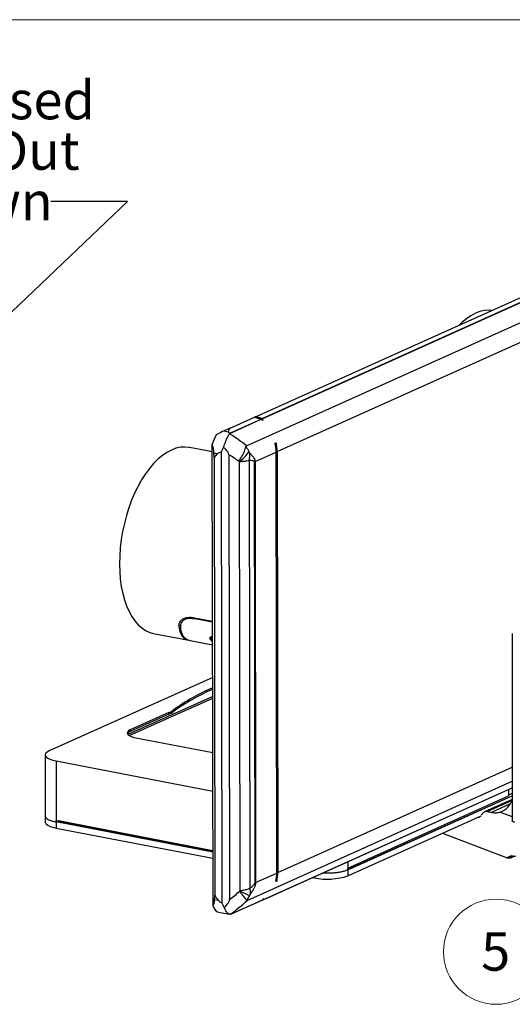
# Model space of a CAD drawing. Units: inches. Extents: x 0.3 to 10.8, y 0.4 to 8.2.
# Drawn here: x 6.9 to 8.6, y 5 to 8.2 of the extents above; entities that cross this region are included whole.
import ezdxf

# ---------------------------------------------------------------- set-up
doc = ezdxf.new("R2010")
doc.units = ezdxf.units.IN
doc.header["$MEASUREMENT"] = 0
doc.styles.add('SLDTEXTSTYLE0', font='TXT', dxfattribs={"width": 0.75})
doc.dimstyles.new('SLDDIMSTYLE1', dxfattribs={"dimtxt": 0.18, "dimasz": 0.04, "dimexe": 0, "dimexo": 0.0625, "dimgap": 0, "dimtad": 0, "dimtih": 1, "dimtoh": 1, "dimdec": 0, "dimrnd": 1e-09, "dimzin": 0, "dimdsep": 46, "dimtxsty": 'Standard', "dimblk1": 'DOT', "dimblk2": 'DOT', "dimsah": 1, "dimcen": 0.09, "dimadec": 0, "dimazin": 0, "dimtfac": 0.04, "dimtdec": 0, "dimtofl": 0, "dimtmove": 0, "dimatfit": 3, "dimldrblk": 'DOT', "dimfxl": 1, "dimfrac": 2, "dimtolj": 1, "dimtzin": 0, "dimarcsym": 0})

# ---------------------------------------------------------------- blocks, each defined once
blk = doc.blocks.new('SW_NOTE_0_8')
at = {"color": 0, "linetype": 'Continuous', "lineweight": 0, "char_height": 0.125, "attachment_point": 1, "style": 'SLDTEXTSTYLE0'}
for s, insert in [('Remove Knock-Outs to be Used', (-2.359, 0.393)), ('Then Place Box in Wall Cut-Out', (-2.359, 0.2286)), ('Install Clamp Assys. as Shown', (-2.359, 0.0642))]:
    blk.add_mtext(s, dxfattribs=dict(at, insert=insert))
blk = doc.blocks.new('_Dot')
at = {"color": 0, "linetype": 'ByBlock', "lineweight": -2}
blk.add_line((-0.5, 0), (-1, 0), dxfattribs=at)
at = {"color": 0, "linetype": 'ByBlock', "const_width": 0.5}
blk.add_lwpolyline([(-0.25, 0, 1), (0.25, 0, 1)], format="xyb", close=True, dxfattribs=at)
blk = doc.blocks.new('SW_NOTE_0_12')
at = {"color": 0, "linetype": 'Continuous', "lineweight": 0}
blk.add_circle((-0.0665, -0.1578), 0.1713, dxfattribs=at)
at = {"color": 0, "linetype": 'Continuous', "lineweight": 0, "insert": (-0.0678, -0.0945), "char_height": 0.125, "attachment_point": 2, "style": 'SLDTEXTSTYLE0'}
blk.add_mtext('5', dxfattribs=at)

msp = doc.modelspace()

# ---------------------------------------------------------------- linework, layer by layer
at = {"color": 7, "linetype": 'Continuous', "lineweight": 18}
msp.add_line((0.329927, 8.19207317), (10.629927, 8.19207317), dxfattribs=at)
at = {"color": 7, "linetype": 'Continuous', "lineweight": 25}
for p, q in [((7.68674127, 6.8038913), (10.47819008, 8.05898235)), ((7.7164094, 6.89879716), (10.33572979, 8.07649584)), ((7.7379082, 6.8927253), (10.35725321, 8.07043505)), ((7.73861939, 6.8922254), (10.35796904, 8.06993723)), ((7.78749371, 6.78512214), (10.40681298, 7.96282031)), ((7.63371691, 6.86161697), (7.71321241, 6.89735973)), ((7.71321241, 6.89735973), (7.73472241, 6.89129291)), ((7.7164094, 6.89879716), (7.7136926, 6.8972243)), ((7.7379082, 6.8927253), (7.7164094, 6.89879716)), ((7.63246588, 6.84449666), (7.73543571, 6.89079395)), ((7.6328406, 6.84548481), (7.73472241, 6.89129291)), ((7.73629237, 6.88970171), (7.74131779, 6.88873264)), ((7.73815138, 6.88730896), (7.74131779, 6.88873264)), ((7.61406225, 6.85259486), (7.62781448, 6.84994296)), ((7.63156412, 6.84318086), (7.63246588, 6.84449666)), ((7.57822434, 5.30440626), (7.57590729, 6.80979061)), ((7.780226, 6.81257279), (7.7838119, 6.81418509)), ((7.7838119, 6.81418509), (7.78385515, 6.78609101)), ((7.57594668, 6.78419946), (7.50153565, 6.79854843)), ((7.58115232, 6.78069147), (7.59305291, 6.77839663)), ((7.60506612, 6.78267444), (7.60732451, 5.3153983)), ((7.62965579, 6.77518896), (7.63188682, 5.32569211)), ((7.71499552, 6.7525255), (7.78388854, 6.78350118)), ((7.7859991, 5.41226587), (7.78388854, 6.78350118)), ((7.78749371, 6.78512214), (7.78960428, 5.41388683)), ((7.58165011, 6.76649407), (7.58384662, 5.33942222)), ((7.66297915, 6.7527891), (7.66298037, 6.75200044)), ((7.66298037, 6.75200044), (7.66513132, 5.35452687)), ((7.69623065, 6.75667658), (7.69837596, 5.36286892)), ((7.71499757, 5.38039672), (7.712887, 6.75163202)), ((7.71499552, 6.7525255), (7.71710608, 5.3812902)), ((7.5018788, 6.2448992), (7.48654293, 6.23800388)), ((7.50463749, 6.24512621), (7.5020821, 6.24435547)), ((7.51784111, 6.24390246), (7.57679579, 6.232534)), ((7.57680114, 6.22905613), (7.51926514, 6.24015102)), ((7.38474768, 6.19290809), (7.49894049, 6.17088785)), ((8.55319628, 6.19281193), (8.55252993, 5.58257423)), ((7.50326569, 6.17005381), (7.57691382, 6.15585195)), ((7.57689733, 6.16656609), (7.57557643, 6.16755452)), ((7.57707751, 6.04950237), (7.04438559, 5.80999346)), ((7.57717229, 5.98791935), (7.30034462, 5.86345211)), ((7.43466789, 5.93520285), (7.30844427, 5.878449)), ((7.43467574, 5.93010697), (7.43466789, 5.93520285)), ((7.44831053, 5.93783571), (7.44830269, 5.94293159)), ((7.43467574, 5.93010697), (7.30845212, 5.87335312)), ((7.30845212, 5.87335312), (7.30844427, 5.878449)), ((7.32628303, 5.85293084), (7.57745461, 5.80449748)), ((7.03141511, 5.79719094), (7.03172149, 5.59813311)), ((7.06685667, 5.77784722), (7.57764724, 5.67934949)), ((7.06685667, 5.77784722), (7.06716306, 5.57878939)), ((7.68902032, 5.32319461), (8.55267072, 5.71150906)), ((7.7408156, 5.32541256), (8.5526477, 5.69042846)), ((8.54090676, 5.68514949), (8.54093999, 5.66355773)), ((8.01749406, 5.428206), (8.54093999, 5.66355773)), ((8.01750141, 5.42342861), (8.55261888, 5.66402809)), ((8.55233284, 5.65194054), (8.46252348, 5.61156046)), ((8.5526266, 5.671097), (8.54093648, 5.66584089)), ((7.03171953, 5.59813349), (7.03175017, 5.5782277)), ((7.06715935, 5.58364567), (7.57794615, 5.48514868)), ((7.0671667, 5.57886828), (7.06715935, 5.58364567)), ((7.0671667, 5.57886828), (7.07440643, 5.58212341)), ((7.07440643, 5.58212341), (7.07440624, 5.58224822)), ((7.57794634, 5.48502386), (7.07440643, 5.58212341)), ((8.01753022, 5.40344358), (8.45196525, 5.59877423)), ((7.0671611, 5.57878976), (7.06719174, 5.55888398)), ((7.5779535, 5.48037129), (7.0671667, 5.57886828)), ((7.06719174, 5.55888398), (7.57798426, 5.46038588)), ((8.32567286, 5.54199066), (8.53601741, 5.46185752)), ((8.54058408, 5.46402831), (8.53588028, 5.46191339)), ((8.54466687, 5.46449632), (8.53809717, 5.46154245)), ((8.54999693, 5.46519448), (8.54174204, 5.46148292)), ((8.55553768, 5.46614104), (8.54552274, 5.46163812)), ((8.55943945, 5.46683033), (8.54811753, 5.46173977)), ((8.56100065, 5.46710613), (8.54908522, 5.46174872)), ((8.01748785, 5.4282032), (8.01749406, 5.428206)), ((8.0174952, 5.42342582), (8.01748785, 5.4282032)), ((8.01750141, 5.42342861), (8.0174952, 5.42342582)), ((8.01749958, 5.42334936), (8.01753022, 5.40344358)), ((8.01750141, 5.42342861), (8.01750154, 5.42334899)), ((7.71710608, 5.3812902), (7.7859991, 5.41226587)), ((7.78597367, 5.40968759), (7.78600978, 5.38622701)), ((7.90203175, 5.39789855), (7.90845965, 5.39665903)), ((7.78600978, 5.38622701), (7.78242387, 5.38461471)), ((7.58341036, 5.32628821), (7.59482423, 5.32408723)), ((7.63565853, 5.27817775), (7.73784722, 5.32412382)), ((7.66513132, 5.35452687), (7.66513253, 5.35373821)), ((7.69751377, 5.33951094), (7.68760499, 5.32318796)), ((7.73932135, 5.32544304), (7.74033356, 5.32533814)), ((7.74396517, 5.32819268), (7.74076458, 5.32675363)), ((7.63599863, 5.27828475), (7.73761697, 5.32397439)), ((7.60118749, 5.283889), (7.631988, 5.27794962)), ((7.63565853, 5.27817775), (7.63430215, 5.27788924)), ((7.63598588, 5.27831098), (7.63565853, 5.27817775))]:
    msp.add_line(p, q, dxfattribs=at)
at = {"color": 8, "linetype": 'Continuous', "lineweight": 25}
for p, q in [((7.51926514, 6.24015102), (7.52467696, 6.24258428)), ((7.46733188, 6.21755238), (7.47258941, 6.21991627)), ((7.57376892, 6.16903672), (7.57374782, 6.18274532)), ((7.5755527, 6.18297422), (7.57557643, 6.16755452)), ((7.30489039, 5.85997271), (7.57718079, 5.98239991)), ((7.78960428, 5.41388683), (8.55272039, 5.75699906)), ((7.74104596, 5.32556204), (8.55264775, 5.69047439)), ((8.01750154, 5.42334899), (8.55261879, 5.66394837)), ((8.55085758, 5.64772948), (8.47258494, 5.61253654)), ((8.54590674, 5.63742945), (8.48500773, 5.61004804)), ((8.51318549, 5.6111288), (8.55254474, 5.59613444)), ((8.01746083, 5.44979777), (8.01749406, 5.428206)), ((7.9084533, 5.40078581), (7.90845965, 5.39665903))]:
    msp.add_line(p, q, dxfattribs=at)
at = {"color": 7, "linetype": 'Continuous', "lineweight": 25, "flags": 128}
for points in [[(8.48590855, 7.24477932), (8.47697005, 7.24538279), (8.4625187, 7.24445294), (8.44784665, 7.24121378), (8.43306557, 7.23568999), (8.41828793, 7.22792359), (8.40362621, 7.2179737), (8.38919199, 7.20591603), (8.3802677, 7.19728109)], [(7.50153565, 6.79854843), (7.50071326, 6.79870283), (7.4865926, 6.80008935), (7.47214126, 6.79915949), (7.45746921, 6.79592034), (7.44268812, 6.79039654), (7.42791048, 6.78263014), (7.41324877, 6.77268025), (7.39881455, 6.76062258), (7.38471769, 6.74654891), (7.37106547, 6.73056634), (7.3579618, 6.71279651), (7.34550639, 6.69337466), (7.33379405, 6.6724486), (7.32291391, 6.6501776), (7.31294878, 6.62673114), (7.30397449, 6.60228767), (7.29605935, 6.57703322), (7.28926359, 6.55115999), (7.28363894, 6.52486489), (7.2792282, 6.49834804), (7.27606494, 6.47181125), (7.27417324, 6.44545649), (7.27356749, 6.41948433), (7.2742523, 6.39409242), (7.27622246, 6.36947403), (7.27946297, 6.34581651), (7.28394918, 6.32329991), (7.28964694, 6.30209559), (7.29651289, 6.28236494), (7.30449477, 6.2642581), (7.31353184, 6.2479129), (7.32355532, 6.23345372), (7.33448892, 6.2209906), (7.34624944, 6.21061841), (7.35874736, 6.20241607), (7.37188757, 6.19644602), (7.38474768, 6.19290809)], [(7.30844427, 5.878449), (7.30274302, 5.8752411), (7.29926703, 5.87176964), (7.2981499, 5.868168), (7.29943454, 5.86457461), (7.3030716, 5.86112756), (7.3089213, 5.85795931), (7.31675884, 5.85519161), (7.32628303, 5.85293084)], [(7.04438559, 5.80999346), (7.03786711, 5.80642075), (7.03354488, 5.80257129), (7.0315502, 5.79856203), (7.0319437, 5.79451479), (7.03471342, 5.79055254), (7.03977519, 5.78679569), (7.04697522, 5.78335837), (7.05609475, 5.78034502), (7.06685667, 5.77784722)], [(8.56108271, 5.57785621), (8.55818738, 5.57855415), (8.55580479, 5.57940578), (8.55402651, 5.58037837), (8.55292088, 5.58143456), (8.55253038, 5.58253374), (8.55252993, 5.58257423)], [(7.03175017, 5.5782277), (7.03227877, 5.57555155), (7.03504848, 5.57158931), (7.04011025, 5.56783245), (7.04731029, 5.56439513), (7.05642981, 5.56138179), (7.06719174, 5.55888398)]]:
    msp.add_lwpolyline(points, dxfattribs=at)
at = {"color": 7, "linetype": 'Continuous', "lineweight": 25}
for centre, radius, start, end in [((7.66967965, 6.78561005), 0.09683984, 145.45927375, 165.54045604), ((7.66715226, 6.78464149), 0.12034242, 0.22884057, 14.21115549), ((7.59447499, 6.85197785), 0.12119599, 304.41927724, 326.28710846), ((7.61419419, 6.77414202), 0.08387504, 347.9812554, 3.75123266), ((7.69273799, 6.80211626), 0.05435661, 291.75767655, 294.17169031), ((7.64539329, 6.25453784), 0.11153695, 230.04705678, 231.24784836), ((7.85841645, 5.3698073), 0.70474447, 113.52404074, 125.58658545), ((7.8584243, 5.36471142), 0.70474447, 113.52404074, 125.58658545), ((7.40516412, 6.0031438), 0.07407055, 293.47318728, 305.61940426), ((7.40517197, 5.99804792), 0.07407055, 293.47318728, 305.61940426), ((7.31345777, 5.85698947), 0.01711214, 107.00891532, 149.24810071), ((8.49379813, 5.66894278), 0.06097808, 288.53837656, 344.67030554), ((7.68565058, 5.41333255), 0.10395518, 344.88586627, 0.30549732), ((7.95044584, 5.60179463), 0.20938828, 258.43272959, 288.6860703), ((7.64548491, 5.3487038), 0.05475504, 355.87402003, 14.99293235), ((7.69484855, 5.43088096), 0.05435661, 291.75767655, 294.17169031), ((7.77027925, 5.53885769), 0.21221202, 240.29824477, 249.94692482), ((7.74043897, 5.32624804), 0.00091599, 263.39232021, 311.50309265), ((7.5616463, 5.5275759), 0.27017372, 311.60687586, 312.4402436), ((7.6079771, 5.31301974), 0.03097448, 196.1458161, 240.29001119)]:
    msp.add_arc(centre, radius, start, end, dxfattribs=at)
for centre, major_axis, ratio, start_param, end_param in [((7.7346326, 6.88997399), (-0.00057332, 0.00128012), 0.7981321051, 5.0165397457, 5.6950934341), ((7.50470925, 6.65522709), (-0.16471039, 0.36776722), 0.7981321051, 5.0053992823, 5.0165397457), ((7.7378106, 6.89140288), (-0.00055422, 0.00128857), 0.8010469314, 5.0284745538, 5.7070282422), ((7.50625934, 6.65592404), (-0.15922267, 0.370197), 0.8010469314, 5.0173340904, 5.0284745538), ((7.53759478, 6.80803609), (0.085806, 0.04797589), 0.0367718901, 0.4507433195, 0.8947239697), ((6.51586816, 6.21266032), (1.23231021, 0.68900989), 0.0367718901, 0.4143132652, 0.4507433195), ((17.39605095, 4.11459256), (9.76778608, -2.73938325), 0.034730047, 3.1165292397, 3.152959294), ((8.30797867, 6.65947999), (0.68013283, -0.19074379), 0.034730047, 3.152959294, 3.2729876503), ((7.25341161, 6.54223866), (0.54879967, 0.05982261), 0.6953885377, 0.588662341, 0.7376730469), ((7.53749386, 6.80805555), (-0.02754301, 0.06651546), 0.5107195417, 4.0897410876, 4.5295020814), ((7.69167369, 6.77832446), (0.08745609, 0.01025987), 0.6856939019, 2.6171361397, 2.9005841002), ((7.69804812, 6.80034778), (-0.0417635, 0.09450191), 0.7935931406, 4.2060522451, 4.4974554424), ((7.02042491, 7.13214213), (-0.35374868, 0.8542914), 0.5107195417, 4.0719087201, 4.0897410876), ((21.03945471, 4.42879835), (13.46719964, -2.31680732), 0.0561124976, 3.0948315497, 3.1126639173), ((8.63999497, 6.595456), (1.0485614, -0.18038752), 0.0561124976, 2.9895320132, 3.0948315497), ((7.27154726, 6.52333529), (0.49258007, 0.07110955), 0.6418381242, 0.5655251759, 0.6689577237), ((7.68310379, 6.44945543), (0.19853457, 0.27248912), 0.3113849019, 2.7729341669, 3.3060310304), ((7.68742899, 6.44862139), (0.19853457, 0.27248912), 0.3113849019, 2.781980738, 3.2868392978), ((8.81598745, 5.60043288), (1.23004616, -0.23829093), 0.0637810817, 4.4167925141, 4.4184608953), ((8.60229055, 5.68184314), (0.20788577, 0.16509196), 0.1483184634, 2.2872437822, 2.3031969912), ((8.60229055, 5.68184314), (0.20788577, 0.16509196), 0.1483184634, 2.2295174929, 2.2563325733), ((8.67563337, 5.65390236), (1.20733974, -0.22947315), 0.0647103275, 4.555719014, 4.5661471814), ((8.83030543, 5.59497828), (0.29442762, 0.13306748), 0.0009172669, 2.8301678801, 3.1370613509), ((8.77650027, 5.61547597), (0.24157731, 0.15278853), 0.0775811074, 3.1941928271, 3.2620329046), ((8.73866921, 5.62988814), (0.2066906, 0.16552899), 0.1511635978, 3.2926407628, 3.3516896), ((8.70157968, 5.64401782), (0.17359406, 0.17780431), 0.2378716269, 3.3658997136, 3.411209597), ((8.645359, 5.66543572), (0.12130374, 0.19838947), 0.3846791123, 3.3801356046, 3.4050730684), ((8.57943334, 5.69055085), (0.04327839, 0.22770295), 0.5197254205, 3.2410336895, 3.2489541158), ((8.86457958, 5.58192116), (0.33746358, 0.11642165), 0.0378367259, 3.4991683291, 3.5380668296), ((7.70015869, 5.42911247), (-0.0417635, 0.09450191), 0.7935931406, 3.9146490478, 4.2060522451), ((7.53960487, 5.36054643), (-0.02762772, 0.06672004), 0.5107195417, 3.5369169121, 3.9776625638), ((7.01625254, 5.76983581), (-0.35770126, 0.86383674), 0.5107195417, 3.9776625638, 3.9947818042), ((21.19203984, 3.03626388), (13.61767412, -2.34269395), 0.0561124976, 3.1897908331, 3.2069100736), ((8.64503057, 5.14738292), (1.0517865, -0.18094234), 0.0561124976, 3.2069100736, 3.3153388927), ((7.27309659, 5.51674006), (0.49258007, 0.07110955), 0.6418381242, 5.4314414203, 5.5348739681), ((7.73704111, 5.32525336), (-0.00057705, 0.00127844), 0.797537228, 3.1404312467, 3.3853903202), ((7.50625871, 5.64863193), (-0.1657822, 0.36728531), 0.797537228, 3.3853903202, 3.3974035131), ((7.69413669, 5.33074747), (0.08772508, 0.01029142), 0.6856939019, 3.2263909797, 3.511443289), ((7.25496094, 5.53564344), (0.54879967, 0.05982261), 0.6953885377, 5.3971749739, 5.5453624172), ((7.53936518, 5.36059265), (0.08306394, -0.07290955), 0.3190213344, 5.650914102, 5.7844833532)]:
    msp.add_ellipse(centre, major_axis=major_axis, ratio=ratio, start_param=start_param, end_param=end_param, dxfattribs=at)
for points, knots in [([(7.61244924, 6.79947215), (7.61353111, 6.80248855), (7.61572638, 6.80860928), (7.61916037, 6.81736982), (7.62262304, 6.82560558), (7.62585517, 6.83263253), (7.62886635, 6.83860531), (7.63065911, 6.84164593), (7.63156412, 6.84318086)], [0, 0, 0, 0, 0.1710346328, 0.3470552809, 0.5180980454, 0.6940186777, 0.8455377628, 1, 1, 1, 1]), ([(7.63246588, 6.84449666), (7.63256541, 6.84463211), (7.63272889, 6.8448546), (7.63288685, 6.84515783), (7.63294263, 6.84535373), (7.63288103, 6.8454587), (7.63284696, 6.8454807), (7.6328406, 6.84548481)], [0, 0, 0, 0, 0.3971912696, 0.652462604, 0.90942037, 0.9830720611, 1, 1, 1, 1]), ([(7.62965579, 6.77518896), (7.629401, 6.77654834), (7.62841573, 6.781805), (7.62189815, 6.78993842), (7.61580872, 6.79608251), (7.61244924, 6.79947215)], [0, 0, 0, 0, 0.13522543486, 0.52291198883, 1, 1, 1, 1]), ([(7.66297915, 6.7527891), (7.66307237, 6.75331839), (7.66345881, 6.75551277), (7.66887984, 6.76329127), (7.67657564, 6.77655992), (7.68290727, 6.79130438), (7.68472435, 6.79924708), (7.68532901, 6.80189015)], [0, 0, 0, 0, 0.0281455275, 0.116685892, 0.470353318, 0.8237515346, 1, 1, 1, 1]), ([(7.68674127, 6.8038913), (7.68641143, 6.80368733), (7.68575041, 6.80327855), (7.68542642, 6.80239201), (7.68533118, 6.80190131), (7.68532901, 6.80189015)], [0, 0, 0, 0, 0.4932390571, 0.9884680401, 1, 1, 1, 1]), ([(7.68532901, 6.80189015), (7.68565923, 6.80143783), (7.68957387, 6.79607574), (7.69255745, 6.79014275), (7.69528936, 6.78471024)], [0, 0, 0, 0, 0.0843542614, 1, 1, 1, 1]), ([(7.69528936, 6.78471024), (7.69563392, 6.78395018), (7.69629924, 6.78248254), (7.69709978, 6.78067063), (7.69770345, 6.77987482), (7.69788953, 6.77962951)], [0, 0, 0, 0, 0.42630099605, 0.82315963159, 1, 1, 1, 1]), ([(7.69788953, 6.77962951), (7.7005961, 6.77708249), (7.70646975, 6.77155507), (7.71217016, 6.76421122), (7.71444267, 6.75763812), (7.71493042, 6.75469458), (7.71497517, 6.75320351), (7.71499552, 6.7525255)], [0, 0, 0, 0, 0.3508037287, 0.761296299, 0.8863387146, 0.9483170538, 1, 1, 1, 1]), ([(7.69623065, 6.75667658), (7.69353287, 6.75590399), (7.68723357, 6.75409999), (7.67588008, 6.75249986), (7.66695383, 6.75215428), (7.66298037, 6.75200044)], [0, 0, 0, 0, 0.2935994503, 0.6855505145, 1, 1, 1, 1]), ([(7.712887, 6.75163202), (7.71287246, 6.751839), (7.71285539, 6.75208217), (7.71271162, 6.75257506), (7.71221166, 6.75343294), (7.70932551, 6.75518998), (7.70387782, 6.75594166), (7.69874381, 6.75643506), (7.69623065, 6.75667658)], [0, 0, 0, 0, 0.0221575172, 0.0260317395, 0.0622868583, 0.1580871671, 0.5878747323, 1, 1, 1, 1]), ([(7.46733188, 6.21755238), (7.46743644, 6.22019028), (7.46764825, 6.22553441), (7.47134401, 6.23284711), (7.47775484, 6.23906165), (7.48652993, 6.24330643), (7.49710251, 6.24541462), (7.50753969, 6.24556022), (7.51481792, 6.24438897), (7.51784111, 6.24390246)], [0, 0, 0, 0, 0.1535766218, 0.3111304807, 0.4649106679, 0.6244051302, 0.7600979777, 0.9003506996, 1, 1, 1, 1]), ([(7.51926514, 6.24015102), (7.5155998, 6.24070776), (7.50826877, 6.24182128), (7.49839769, 6.24143486), (7.48976583, 6.23956299), (7.48020992, 6.23517185), (7.47257048, 6.22700126), (7.47200259, 6.21906275), (7.47173469, 6.21531782)], [0, 0, 0, 0, 0.1271388077, 0.2542893832, 0.3812481329, 0.5082445519, 0.7680179069, 1, 1, 1, 1]), ([(7.48677138, 6.2381066), (7.48694945, 6.23859769), (7.48777253, 6.24086769), (7.49005308, 6.24263498), (7.49184026, 6.24401993)], [0, 0, 0, 0, 0.2163385914, 1, 1, 1, 1]), ([(7.57376892, 6.16903672), (7.57319172, 6.16954365), (7.57203356, 6.1705608), (7.57066548, 6.17208495), (7.56957528, 6.17360295), (7.56880666, 6.17510294), (7.56837291, 6.1765632), (7.56829597, 6.17797303), (7.56860837, 6.17930619), (7.56925242, 6.18036466), (7.5700733, 6.18116632), (7.57093197, 6.18175614), (7.57198631, 6.1822643), (7.57316211, 6.18263825), (7.5747069, 6.18297269), (7.5760195, 6.18303773), (7.57687191, 6.18307996)], [0, 0, 0, 0, 0.0798400084, 0.1601994251, 0.2421565123, 0.3246546345, 0.4079394384, 0.4918372417, 0.5778654823, 0.6647427915, 0.7174949279, 0.7705125484, 0.8244700595, 0.8788094784, 0.9212982003, 1, 1, 1, 1]), ([(8.47258494, 5.61253654), (8.47144083, 5.61270428), (8.46911943, 5.6130446), (8.46578779, 5.61270612), (8.46265338, 5.6117509), (8.45987726, 5.61015338), (8.45745087, 5.60798453), (8.45627555, 5.60611828), (8.45567933, 5.60517157)], [0, 0, 0, 0, 0.1636759648, 0.3320964907, 0.4957733864, 0.6642013069, 0.8296561044, 1, 1, 1, 1]), ([(8.48500773, 5.61004804), (8.48892467, 5.6094825), (8.49687198, 5.60833503), (8.50626464, 5.60927279), (8.51160157, 5.61070403), (8.51318549, 5.6111288)], [0, 0, 0, 0, 0.40597126759, 0.8237012466, 1, 1, 1, 1]), ([(8.54047516, 5.46402032), (8.54089427, 5.46404939), (8.54392369, 5.46425951), (8.5505084, 5.46520477), (8.5581954, 5.46654818), (8.56277397, 5.46744404), (8.56348189, 5.46758256)], [0, 0, 0, 0, 0.0680910084, 0.4921783198, 0.9214828772, 1, 1, 1, 1]), ([(8.54047655, 5.46403054), (8.54106303, 5.46430496), (8.54237503, 5.46491883), (8.54728684, 5.46715681), (8.55000298, 5.46839437)], [0, 0, 0, 0, 0.4470179425, 1, 1, 1, 1]), ([(7.66513132, 5.35452687), (7.66910393, 5.35523553), (7.67802826, 5.35682751), (7.68937974, 5.35973189), (7.69567843, 5.36192828), (7.69837596, 5.36286892)], [0, 0, 0, 0, 0.3144494855, 0.7064005497, 1, 1, 1, 1]), ([(7.69837596, 5.36286892), (7.70047537, 5.36454926), (7.70396248, 5.36734031), (7.70818426, 5.37112303), (7.7109025, 5.37380916), (7.71279471, 5.3759455), (7.71401492, 5.37758276), (7.71470879, 5.37896628), (7.71496562, 5.37978825), (7.71498921, 5.38023761), (7.71499757, 5.38039672)], [0, 0, 0, 0, 0.3429782394, 0.5696884629, 0.7198030566, 0.819830446, 0.9160743295, 0.9541126496, 0.9837525044, 1, 1, 1, 1]), ([(7.71710608, 5.3812902), (7.71709892, 5.38085381), (7.71707986, 5.3796928), (7.71686427, 5.37771234), (7.71626209, 5.37457875), (7.71510461, 5.3708515), (7.7132017, 5.36622488), (7.71048811, 5.36077588), (7.70617851, 5.35337094), (7.70235836, 5.34796361), (7.70009804, 5.34476419)], [0, 0, 0, 0, 0.0327404708, 0.0871070773, 0.1453970842, 0.2632701145, 0.3670534039, 0.5088645141, 0.709402884, 1, 1, 1, 1]), ([(7.61489431, 5.29940822), (7.61810689, 5.30306442), (7.62400952, 5.30978215), (7.63049212, 5.31861129), (7.63157699, 5.32411911), (7.63188682, 5.32569211)], [0, 0, 0, 0, 0.4603837533, 0.8458883064, 1, 1, 1, 1]), ([(7.68760499, 5.32318796), (7.68588965, 5.32574005), (7.68255027, 5.33070841), (7.67391771, 5.34089993), (7.66808803, 5.34803418), (7.66609713, 5.35089216), (7.66523291, 5.35261746), (7.66515578, 5.35347864), (7.66513253, 5.35373821)], [0, 0, 0, 0, 0.40378722894, 0.78608455447, 0.89438397707, 0.95347378835, 0.98597665361, 1, 1, 1, 1]), ([(7.70009804, 5.34476419), (7.69991281, 5.34445825), (7.69931188, 5.34346573), (7.6985169, 5.34166841), (7.69785603, 5.34024705), (7.69751377, 5.33951094)], [0, 0, 0, 0, 0.1768403684, 0.573699004, 1, 1, 1, 1]), ([(7.63430215, 5.27788924), (7.63323463, 5.27787879), (7.63107049, 5.27785761), (7.62758025, 5.27990697), (7.62392745, 5.2835376), (7.62055716, 5.28834894), (7.61751117, 5.29373527), (7.61577164, 5.29750631), (7.61489431, 5.29940822)], [0, 0, 0, 0, 0.1797700585, 0.3644421176, 0.5443119888, 0.7298787437, 0.8637656074, 1, 1, 1, 1]), ([(7.68760499, 5.32318796), (7.68769537, 5.32308954), (7.6879115, 5.32285419), (7.68849211, 5.32296743), (7.6889347, 5.32315779), (7.68902032, 5.32319461)], [0, 0, 0, 0, 0.3669504607, 0.8775375487, 1, 1, 1, 1])]:
    msp.add_open_spline(points, degree=3, knots=knots, dxfattribs=at)
at = {"color": 8, "linetype": 'Continuous', "lineweight": 25}
for points, knots in [([(7.03176912, 5.59813189), (7.03175339, 5.5980827), (7.03125407, 5.59652127), (7.03306668, 5.59342375), (7.03739102, 5.58905481), (7.0449078, 5.58504812), (7.05473005, 5.58149673), (7.06301872, 5.57969184), (7.06716306, 5.57878939)], [0, 0, 0, 0, 0.0064632337, 0.20517058696, 0.40387794022, 0.60258529348, 0.80129264674, 1, 1, 1, 1]), ([(7.93618371, 5.41325395), (7.9364212, 5.41323324), (7.94158799, 5.41278267), (7.952328, 5.41271052), (7.96770643, 5.41313546), (7.98257128, 5.41453595), (7.99617884, 5.4167456), (8.00826594, 5.41966845), (8.01442301, 5.42212214), (8.01750154, 5.42334899)], [0, 0, 0, 0, 0.0079657792, 0.173304816, 0.3386438528, 0.5039828896, 0.6693219264, 0.8346609632, 1, 1, 1, 1])]:
    msp.add_open_spline(points, degree=3, knots=knots, dxfattribs=at)

# ---------------------------------------------------------------- block references
at = {"color": 7, "linetype": 'Continuous', "lineweight": 0}
for name, p in [('SW_NOTE_0_8', (7.04973522, 7.59956403)), ('SW_NOTE_0_12', (8.5667936, 5.31386702))]:
    msp.add_blockref(name, p, dxfattribs=at)

# ---------------------------------------------------------------- leaders
msp.add_leader([(5.64283548, 6.02284335), (7.29973522, 7.59956403), (7.04973522, 7.59956403)], dimstyle='SLDDIMSTYLE1', dxfattribs=at)

doc.saveas('drawing.dxf')
